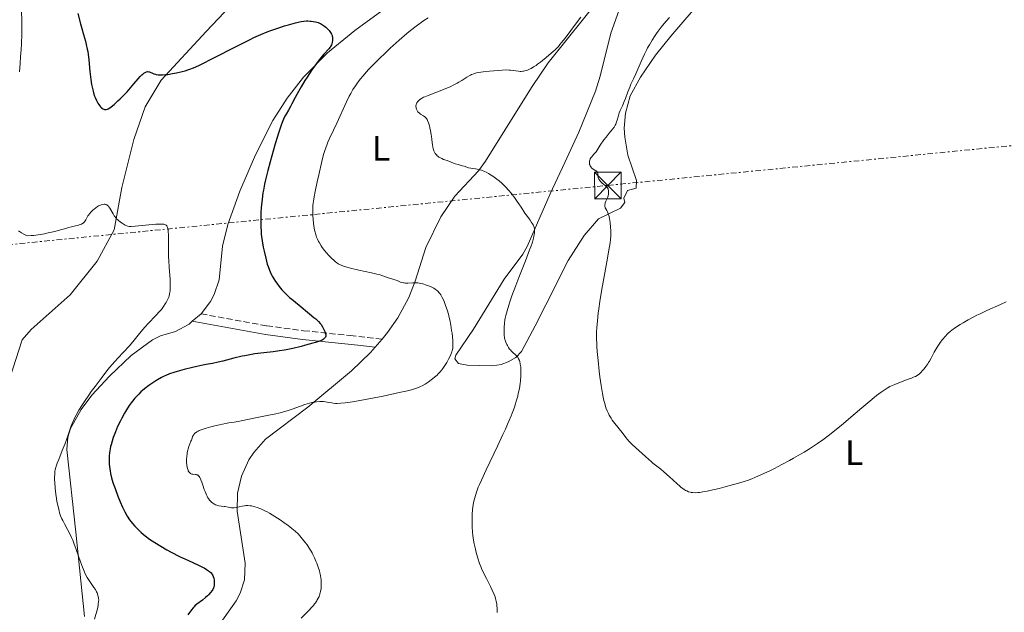
# Model space of a CAD drawing. Units: metres. Extents: x 622302 to 625788, y 4660096 to 4662469.
# Drawn here: x 622950 to 623228, y 4661198 to 4661365 of the extents above; entities that cross this region are included whole.
import ezdxf
from ezdxf.enums import TextEntityAlignment as Align

# ---------------------------------------------------------------- set-up
doc = ezdxf.new("R2010")
doc.units = ezdxf.units.M
doc.header["$MEASUREMENT"] = 0
doc.linetypes.add('DGN Style 3', pattern=[2.435890702152634, 1.739921930109024, -0.6959687720436097])
doc.linetypes.add('DGN Style 7', pattern=[3.4798438602180486, 1.565929737098122, -0.6959687720436097, 0.5219765790327072, -0.6959687720436097])
for name, color, linetype, lineweight in [('Camino', 7, 'DGN Style 3', 0), ('Curva de nivel directora', 30, 'Continuous', 30), ('Curva de nivel intermedia', 30, 'Continuous', 0), ('Etiqueta de uso rústico', 92, 'Continuous', 0), ('Línea de cambio de uso (parcela vista)', 92, 'Continuous', 0), ('Línea eléctrica', 6, 'DGN Style 7', 0), ('Margen derecho', 7, 'Continuous', 0), ('Torre eléctrica', 7, 'Continuous', 0)]:
    doc.layers.add(name, color=color, linetype=linetype, lineweight=lineweight)
doc.styles.add('Style-Arial', font='arial.ttf')

# ---------------------------------------------------------------- blocks, each defined once
blk = doc.blocks.new('5TME')
at = {"layer": 'Torre eléctrica', "color": 7, "linetype": 'Continuous', "lineweight": 0}
for p, q in [((-0.375, 0.375), (0.375, -0.375)), ((0.3723, 0.3776), (-0.3716, -0.3784))]:
    blk.add_line(p, q, dxfattribs=at)
at = {"layer": 'Torre eléctrica', "color": 7, "linetype": 'Continuous', "lineweight": 0, "flags": 128}
blk.add_lwpolyline([(-0.375, -0.375), (0.375, -0.375), (0.375, 0.375), (-0.375, 0.375), (-0.3716, -0.3784)], dxfattribs=at)

msp = doc.modelspace()

# ---------------------------------------------------------------- linework, layer by layer
at = {"layer": 'Camino', "color": 7, "linetype": 'DGN Style 3', "lineweight": 0}
msp.add_polyline3d([(623001.5300000014, 4661282.370000001, 320.9199999999984), (623020.07, 4661278.980000001, 322.9400000000023), (623030.4300000002, 4661277.620000001, 324.300000000003), (623043.5399999993, 4661276.230000001, 326.2799999999989), (623052.5399999982, 4661275.27, 327.5399999999937)], dxfattribs=at)
at = {"layer": 'Curva de nivel directora', "color": 30, "linetype": 'Continuous', "lineweight": 30, "elevation": 325, "flags": 128}
for points in [[(622966.8399999992, 4661367.02), (622967.579999999, 4661364.08), (622967.9199999988, 4661362.770000001), (622968.3999999993, 4661361.070000002), (622968.9400000002, 4661359.17), (622969.1700000004, 4661358.289999999), (622969.4599999988, 4661356.970000003), (622969.5899999985, 4661356.270000001), (622969.7000000002, 4661355.53), (622969.8900000001, 4661353.95), (622970.2099999997, 4661350.670000002), (622970.3799999997, 4661349.109999999), (622970.4800000002, 4661348.380000004), (622970.6900000004, 4661347.03), (622970.9400000006, 4661345.820000002), (622971.1299999985, 4661345.080000001), (622971.2600000004, 4661344.620000001), (622971.5499999986, 4661343.750000001), (622971.7199999986, 4661343.300000002), (622972.0800000007, 4661342.480000001), (622972.4599999984, 4661341.770000001), (622972.72, 4661341.359999999), (622972.8899999998, 4661341.109999999), (622973.2199999985, 4661340.7), (622973.4100000006, 4661340.500000001), (622973.7599999993, 4661340.210000001), (622973.88, 4661340.140000002), (622974.1100000002, 4661340.029999999), (622974.3400000005, 4661339.970000002), (622974.4999999991, 4661339.949999999), (622974.8199999988, 4661339.970000002), (622975.1899999997, 4661340.080000001), (622975.3899999987, 4661340.180000001), (622975.8499999992, 4661340.45), (622976.2000000001, 4661340.7), (622977.0400000005, 4661341.400000002), (622978.1200000001, 4661342.37), (622978.7199999992, 4661342.949999999), (622979.6899999992, 4661343.91), (622980.6799999994, 4661344.960000001), (622981.1800000002, 4661345.510000001), (622982.6299999985, 4661347.210000001), (622983.8199999998, 4661348.61), (622984.3600000007, 4661349.210000002), (622984.8599999992, 4661349.720000002), (622985.0999999985, 4661349.930000001), (622985.4200000003, 4661350.190000001), (622985.6199999992, 4661350.32), (622985.9999999991, 4661350.510000001), (622986.169999999, 4661350.570000002), (622986.4900000008, 4661350.62), (622986.7900000004, 4661350.600000001), (622986.9800000003, 4661350.560000001), (622987.3499999992, 4661350.42), (622987.6299999986, 4661350.28), (622988.030000001, 4661350.09), (622988.2599999988, 4661350.000000001), (622988.659999999, 4661349.869999999), (622988.8899999993, 4661349.810000001), (622989.419999999, 4661349.730000001), (622989.7299999996, 4661349.710000004), (622990.2500000005, 4661349.690000001), (622990.6399999993, 4661349.699999999), (622991.5099999988, 4661349.770000001), (622992.1500000004, 4661349.84), (622993.5199999983, 4661350.050000003), (622994.609999999, 4661350.270000001), (622996.2499999997, 4661350.66), (622997.0599999988, 4661350.890000001), (622997.839999999, 4661351.140000001), (622998.3599999996, 4661351.320000002), (622999.379999999, 4661351.710000001), (623000.9599999991, 4661352.380000002), (623002.079999999, 4661352.910000001), (623004.6200000005, 4661354.189999999), (623011.7799999998, 4661357.910000001), (623014.2099999995, 4661359.130000002), (623015.3600000005, 4661359.690000001), (623016.4400000002, 4661360.2), (623018.4099999992, 4661361.080000001), (623020.1700000007, 4661361.800000001), (623021.239999999, 4661362.210000002), (623023.159999999, 4661362.9), (623025.0700000002, 4661363.52)], [(623025.0700000002, 4661363.52), (623026.1999999988, 4661363.850000001), (623028.1700000003, 4661364.380000002), (623029.27, 4661364.630000004), (623029.7799999996, 4661364.730000001), (623030.5199999994, 4661364.830000001), (623031.2399999992, 4661364.890000002), (623031.599999999, 4661364.9), (623032.2599999984, 4661364.869999999), (623032.5999999982, 4661364.84), (623033.0899999999, 4661364.78), (623033.8299999997, 4661364.630000004), (623034.5299999993, 4661364.42), (623034.8699999992, 4661364.29), (623035.190000001, 4661364.140000001), (623035.79, 4661363.810000002), (623036.3299999987, 4661363.430000001), (623036.6599999995, 4661363.160000003), (623037.2800000008, 4661362.58), (623037.6399999985, 4661362.180000001), (623037.8099999984, 4661361.970000001), (623038.0399999986, 4661361.65), (623038.3200000003, 4661361.140000001), (623038.4599999988, 4661360.79), (623038.5199999993, 4661360.609999999), (623038.5799999996, 4661360.32), (623038.6100000008, 4661360.03), (623038.6100000008, 4661359.830000001), (623038.5999999996, 4661359.42), (623038.4900000001, 4661358.810000001), (623038.3799999984, 4661358.420000001), (623038.289999999, 4661358.170000001), (623038.0599999987, 4661357.710000002), (623037.9200000003, 4661357.480000002), (623037.5899999995, 4661357.050000001), (623036.1799999991, 4661355.560000002), (623035.3099999995, 4661354.550000002), (623034.829999999, 4661353.95), (623034.0399999998, 4661352.92), (623032.769999998, 4661351.140000001), (623031.4299999992, 4661349.100000001), (623030.8300000001, 4661348.160000001), (623029.7100000003, 4661346.310000001), (623028.9699999982, 4661345.01), (623028.0699999997, 4661343.330000001), (623027.1599999999, 4661341.51), (623026.7699999989, 4661340.750000002), (623026.1999999988, 4661339.760000002), (623025.4999999994, 4661338.59), (623025.1799999997, 4661338.04), (623024.7599999994, 4661337.24), (623024.5400000003, 4661336.740000002), (623024.1699999993, 4661335.77), (623023.72, 4661334.420000002), (623023.4499999996, 4661333.560000001), (623022.4699999985, 4661330.289999999), (623021.0199999999, 4661325.180000002), (623020.3699999995, 4661322.780000002), (623019.69, 4661320.09), (623019.4199999997, 4661318.910000003), (623019.0899999987, 4661317.24), (623018.9500000002, 4661316.42), (623018.72, 4661314.710000002), (623018.55, 4661313.070000002), (623018.4800000008, 4661312.210000001), (623018.4099999992, 4661310.890000002), (623018.3499999989, 4661308.850000001), (623018.3600000001, 4661307.480000001), (623018.3899999993, 4661306.810000001), (623018.4400000006, 4661305.800000003), (623018.5199999987, 4661304.820000002), (623018.5900000003, 4661304.180000001), (623018.749999999, 4661302.930000001), (623019.0499999986, 4661301.16), (623019.2799999987, 4661300.050000002), (623019.7500000005, 4661298.070000002), (623020.2099999986, 4661296.400000001), (623020.4500000001, 4661295.67), (623020.8099999998, 4661294.680000001), (623020.9899999986, 4661294.230000001), (623021.3899999987, 4661293.37), (623021.5999999989, 4661292.970000003), (623022.0500000003, 4661292.190000001), (623022.5299999987, 4661291.45), (623022.8599999995, 4661290.980000001), (623023.5599999991, 4661290.060000002), (623024.3199999991, 4661289.15), (623024.7500000005, 4661288.67), (623025.5199999993, 4661287.890000002), (623026.5000000006, 4661287), (623027.0799999996, 4661286.49), (623029.1600000005, 4661284.77), (623032.1199999999, 4661282.380000002), (623033.3499999992, 4661281.36), (623033.85, 4661280.930000001), (623034.5999999987, 4661280.220000001), (623035.1199999994, 4661279.65), (623035.3699999999, 4661279.330000001), (623035.7499999999, 4661278.740000002), (623036.2199999992, 4661277.810000001), (623036.4200000004, 4661277.359999999)], [(623036.4200000004, 4661277.359999999), (623036.6199999994, 4661276.74), (623036.6799999997, 4661276.440000001), (623036.6900000008, 4661276.300000003), (623036.6699999984, 4661276.100000001), (623036.579999999, 4661275.830000001), (623036.4999999986, 4661275.690000001), (623036.2699999984, 4661275.42), (623036.0699999994, 4661275.240000002), (623035.9299999987, 4661275.150000001), (623035.6400000004, 4661274.99), (623034.9299999995, 4661274.690000001), (623033.7999999984, 4661274.310000001), (623033.0299999996, 4661274.080000001), (623031, 4661273.52), (623029.7100000003, 4661273.190000001), (623027.3900000001, 4661272.61), (623025.9500000008, 4661272.310000001), (623025.0999999992, 4661272.150000001), (623023.6199999994, 4661271.900000001), (623021.8699999994, 4661271.66), (623019.2400000007, 4661271.420000001), (623017.5599999998, 4661271.220000002), (623016.6900000004, 4661271.09), (623015.3099999991, 4661270.859999999), (623013.8600000007, 4661270.570000002), (623013.1099999996, 4661270.400000001), (623010.7400000005, 4661269.830000003), (623007.6799999982, 4661269.04), (623006.3599999994, 4661268.720000001), (623004.7700000001, 4661268.390000002), (623002.9699999986, 4661268.07), (623002.0199999987, 4661267.9), (623000.3600000001, 4661267.550000002), (622999.1599999999, 4661267.270000001), (622996.7999999997, 4661266.670000001), (622994.77, 4661266.11), (622993.8800000004, 4661265.84), (622992.6599999999, 4661265.420000002), (622991.6499999998, 4661265.02), (622991.1699999992, 4661264.800000003), (622990.4400000004, 4661264.449999999), (622989.2999999982, 4661263.810000002), (622988.7599999995, 4661263.480000001), (622987.6399999998, 4661262.740000002), (622986.8099999982, 4661262.150000001), (622985.6300000004, 4661261.240000002), (622984.6, 4661260.350000001), (622983.9800000007, 4661259.76), (622983.5999999986, 4661259.359999999), (622982.8699999999, 4661258.57), (622982.1799999992, 4661257.730000001), (622981.8300000007, 4661257.29), (622981.3200000009, 4661256.57), (622980.5099999995, 4661255.33), (622979.9500000007, 4661254.370000001), (622979.1799999997, 4661252.960000001), (622978.8099999985, 4661252.240000002), (622978.0399999997, 4661250.609999999), (622977.3899999993, 4661249.090000002), (622977.0299999993, 4661248.140000002), (622976.8199999993, 4661247.550000002), (622976.4599999995, 4661246.440000001), (622976.1899999989, 4661245.439999999), (622976.0700000004, 4661244.970000002), (622975.9299999997, 4661244.279999999), (622975.7699999987, 4661243.230000001), (622975.6799999992, 4661242.220000001), (622975.6500000004, 4661241.680000001), (622975.6500000004, 4661240.83), (622975.6900000004, 4661239.930000001), (622975.7300000007, 4661239.450000001), (622975.8400000002, 4661238.57), (622975.9199999986, 4661238.100000001), (622976.0599999992, 4661237.360000002), (622976.35, 4661236.17), (622976.7199999987, 4661234.850000001), (622976.949999999, 4661234.130000001), (622977.2999999998, 4661233.119999999), (622978.0899999988, 4661230.990000002), (622978.7500000005, 4661229.380000002), (622979.4299999999, 4661227.87), (622979.7599999985, 4661227.170000001), (622980.0899999993, 4661226.529999999), (622980.7499999988, 4661225.369999999), (622981.4100000003, 4661224.350000001), (622981.8700000007, 4661223.730000001), (622982.1799999992, 4661223.330000001), (622982.860000001, 4661222.54), (622983.6099999996, 4661221.76), (622984.0099999999, 4661221.359999999), (622984.6699999992, 4661220.760000001), (622985.7699999989, 4661219.84), (622987.0399999986, 4661218.890000002), (622987.7499999994, 4661218.410000001), (622988.5099999993, 4661217.91), (622990.1599999988, 4661216.9), (622991.9200000003, 4661215.900000001), (622993.1200000005, 4661215.250000001), (622995.5099999999, 4661214.02), (622998.0099999988, 4661212.820000002)], [(622998.0099999988, 4661212.820000002), (623000.8200000006, 4661211.520000001), (623001.9200000003, 4661210.99), (623002.3699999996, 4661210.76), (623003.1099999994, 4661210.34), (623003.6599999992, 4661209.970000002), (623003.9499999998, 4661209.760000001), (623004.3700000001, 4661209.350000001), (623004.599999998, 4661209.060000001), (623004.6999999987, 4661208.910000003), (623004.8700000008, 4661208.600000001), (623004.949999999, 4661208.380000002), (623005.0999999987, 4661207.890000001), (623005.1999999993, 4661207.300000003), (623005.2300000007, 4661206.980000001), (623005.2599999997, 4661206.490000002), (623005.2399999995, 4661206.010000001), (623005.2100000004, 4661205.78), (623005.0999999987, 4661205.34), (623005.0299999994, 4661205.130000002), (623004.8300000007, 4661204.720000001), (623004.6600000006, 4661204.439999999), (623004.2200000003, 4661203.86), (623003.6399999993, 4661203.220000001), (623003.3099999984, 4661202.890000001), (623002.7800000008, 4661202.4), (623001.9499999994, 4661201.710000002), (623000.32, 4661200.51), (622999.8099999981, 4661200.060000001), (622999.5599999999, 4661199.810000001), (622999.3299999997, 4661199.54), (622998.8499999992, 4661198.930000001), (622997.8300000001, 4661197.51)]]:
    msp.add_lwpolyline(points, dxfattribs=at)
at = {"layer": 'Curva de nivel intermedia', "color": 30, "linetype": 'Continuous', "lineweight": 0, "flags": 128}
for points, elevation in [([(622950.2499999997, 4661375.12), (622950.4800000021, 4661372.580000001), (622950.8100000008, 4661369.319999999), (622950.9300000013, 4661367.779999999), (622950.9699999995, 4661367.04), (622951.0300000019, 4661365.59), (622951.0499999998, 4661364.179999999), (622951.0000000007, 4661361.319999999), (622950.9, 4661358.34), (622950.8200000018, 4661356.859999998), (622950.6900000023, 4661354.76), (622950.5400000003, 4661352.88), (622950.3500000002, 4661350.52)], 319.9999999999999), ([(623065.5800000007, 4661365.810000001), (623064.320000002, 4661364.99), (623063.5900000012, 4661364.489999999), (623062.1200000005, 4661363.41), (623060.5900000016, 4661362.209999999), (623059.55, 4661361.36), (623057.3799999997, 4661359.489999999), (623054.8400000005, 4661357.189999999), (623053.7100000017, 4661356.140000001), (623051.5400000013, 4661354.050000001), (623050.0700000006, 4661352.569999999), (623048.7699999998, 4661351.21), (623048.1799999997, 4661350.570000002), (623047.1300000013, 4661349.369999998), (623046.5000000009, 4661348.609999998), (623046.1100000021, 4661348.109999999), (623045.3900000001, 4661347.150000001), (623045.0200000014, 4661346.619999999), (623044.3300000007, 4661345.550000001), (623043.7000000003, 4661344.470000001), (623043.3000000003, 4661343.729999999), (623042.5200000001, 4661342.150000001), (623039.8200000002, 4661336.08), (623038.8900000001, 4661334.16), (623037.7400000013, 4661331.8), (623037.2499999995, 4661330.720000001), (623037.0400000017, 4661330.199999999), (623036.6600000019, 4661329.17), (623036.3100000008, 4661328.069999999), (623036.0899999995, 4661327.249999999), (623035.6, 4661325.3), (623034.7000000015, 4661321.529999999), (623034.25, 4661319.529999998), (623033.6700000011, 4661316.8), (623033.4000000006, 4661315.349999999), (623033.2900000011, 4661314.720000001), (623033.1400000014, 4661313.59), (623033.0800000011, 4661312.899999999), (623033.0600000009, 4661312.439999999), (623033.0400000007, 4661311.490000002), (623033.070000002, 4661309.910000001), (623033.1200000012, 4661309.07), (623033.2300000007, 4661307.800000001), (623033.4100000019, 4661306.560000001), (623033.5200000014, 4661305.970000001), (623033.650000001, 4661305.409999999), (623033.7500000015, 4661305.039999999), (623033.9700000006, 4661304.350000001), (623034.0900000012, 4661304.01), (623034.3600000017, 4661303.369999998), (623034.6600000013, 4661302.74), (623034.8800000004, 4661302.34), (623035.3800000009, 4661301.539999997), (623035.6800000005, 4661301.100000001), (623036.3399999999, 4661300.239999999), (623037.0199999993, 4661299.430000001), (623037.4700000009, 4661298.929999999), (623038.28, 4661298.08), (623039.0199999998, 4661297.389999999), (623039.4300000012, 4661297.039999999), (623039.6900000004, 4661296.849999999), (623040.2100000011, 4661296.5)], 330.0000000000001), ([(623108.5300000017, 4661365.970000002), (623107.2900000013, 4661364.349999999), (623104.1500000008, 4661360.090000001), (623103.1400000005, 4661358.789999999), (623102.6700000011, 4661358.220000001), (623102.2300000008, 4661357.720000002), (623101.4300000007, 4661356.890000001), (623100.7199999997, 4661356.25), (623099.5300000008, 4661355.279999998), (623098.7700000008, 4661354.640000001), (623097.7800000005, 4661353.779999998), (623097.2199999995, 4661353.329999999), (623096.3800000013, 4661352.699999998), (623095.9299999998, 4661352.390000001), (623095.2400000015, 4661351.939999999), (623094.5599999996, 4661351.539999999), (623094.24, 4661351.369999999), (623093.9200000004, 4661351.220000002), (623093.3300000003, 4661350.98), (623092.7699999993, 4661350.819999999), (623092.4100000015, 4661350.74), (623092.1800000013, 4661350.709999999), (623091.7300000021, 4661350.680000001), (623091.4700000007, 4661350.689999999), (623090.97, 4661350.73), (623089.4700000001, 4661350.96), (623088.7600000015, 4661351.039999999), (623088.3600000015, 4661351.069999999), (623087.6900000009, 4661351.08), (623086.380000001, 4661351.039999999), (623085.2700000004, 4661350.970000001), (623082.7800000003, 4661350.75), (623081.01, 4661350.550000001), (623079.7300000014, 4661350.350000001), (623079.1799999994, 4661350.24), (623078.4400000017, 4661350.039999999), (623077.7700000012, 4661349.789999999), (623077.4400000004, 4661349.63), (623077.1100000017, 4661349.46), (623076.4500000002, 4661349.069999998), (623074.9900000006, 4661348.13), (623074.1600000013, 4661347.63), (623073.7099999998, 4661347.369999998), (623072.7400000021, 4661346.859999998), (623071.6900000015, 4661346.349999999), (623070.9600000005, 4661346.02), (623069.4299999995, 4661345.390000001), (623067.6700000004, 4661344.720000002), (623065.5100000012, 4661343.92), (623064.6300000006, 4661343.559999999), (623064.2599999995, 4661343.389999999), (623063.6600000005, 4661343.069999999)], 334.9999999999999), ([(623133.5400000013, 4661365.88), (623132.5900000012, 4661364.82), (623132.0599999992, 4661364.189999999), (623131.2099999998, 4661363.13), (623130.3400000005, 4661361.98), (623129.9100000013, 4661361.38), (623129.490000001, 4661360.759999999), (623128.6600000019, 4661359.489999999), (623127.8799999994, 4661358.180000001), (623127.380000001, 4661357.29), (623127.0599999991, 4661356.699999999), (623126.4600000002, 4661355.499999999), (623125.5400000014, 4661353.51), (623124.0300000005, 4661349.980000001), (623123.4000000001, 4661348.630000001), (623122.6600000004, 4661347.039999999), (623122.3200000006, 4661346.220000001), (623121.7999999998, 4661344.88), (623121.1300000015, 4661343.019999998), (623120.7800000005, 4661342.16), (623120.270000001, 4661341.02), (623119.6400000006, 4661339.659999998), (623119.3800000013, 4661338.970000001), (623119.0500000005, 4661337.869999998), (623118.7900000013, 4661336.9), (623118.6500000004, 4661336.429999999), (623118.4, 4661335.779999998), (623118.2600000014, 4661335.49), (623117.9199999995, 4661334.949999999), (623117.5100000005, 4661334.429999999), (623116.5300000014, 4661333.279999999), (623115.6700000009, 4661332.189999999), (623115.0800000008, 4661331.399999999), (623114.0200000014, 4661329.890000001), (623113.4300000012, 4661328.979999999), (623112.8300000001, 4661328.060000001), (623112.5599999996, 4661327.689999999), (623112.1399999993, 4661327.220000001), (623111.6100000018, 4661326.649999999), (623111.3800000015, 4661326.359999999), (623111.2200000007, 4661326.08), (623111.1500000014, 4661325.939999999), (623111.0700000009, 4661325.710000001), (623110.9800000016, 4661325.359999998), (623110.9600000014, 4661325), (623110.9700000003, 4661324.819999999), (623111.0199999996, 4661324.490000002), (623111.0700000009, 4661324.33), (623111.1700000014, 4661324.100000001), (623111.3600000015, 4661323.76), (623111.6200000008, 4661323.46), (623111.7800000017, 4661323.319999999), (623111.9500000017, 4661323.189999999), (623112.3099999992, 4661322.970000001), (623112.7899999998, 4661322.699999998), (623112.990000001, 4661322.56), (623113.1500000019, 4661322.42), (623113.2200000011, 4661322.340000001), (623113.2800000014, 4661322.220000001), (623113.3399999996, 4661321.939999999), (623113.3500000008, 4661321.300000001), (623113.3999999999, 4661320.930000001), (623113.4600000003, 4661320.74), (623113.6400000014, 4661320.329999999), (623113.9000000006, 4661319.929999999), (623114.0999999996, 4661319.67), (623114.2500000015, 4661319.509999999), (623114.5600000002, 4661319.199999998), (623114.9199999999, 4661318.9), (623115.4200000007, 4661318.51), (623115.6799999998, 4661318.279999999), (623116.070000001, 4661317.859999999), (623116.2699999999, 4661317.600000001), (623116.3300000003, 4661316.949999999)], 340.0000000000001), ([(623063.6600000005, 4661343.069999999), (623063.2000000001, 4661342.759999999), (623062.9600000009, 4661342.56), (623062.600000001, 4661342.17), (623062.3300000007, 4661341.789999999), (623062.2400000012, 4661341.599999999), (623062.1300000016, 4661341.3), (623062.0900000014, 4661340.98), (623062.0800000002, 4661340.81), (623062.1200000005, 4661340.49), (623062.1500000019, 4661340.32), (623062.2300000022, 4661340.07), (623062.400000002, 4661339.689999999), (623062.6500000001, 4661339.319999999), (623062.8100000012, 4661339.140000001), (623062.980000001, 4661338.98), (623063.380000001, 4661338.669999998), (623064.2300000006, 4661338.119999998), (623064.6100000005, 4661337.859999999), (623064.9099999999, 4661337.600000001), (623065.0400000019, 4661337.449999998), (623065.2600000009, 4661337.130000001), (623065.3900000005, 4661336.869999999), (623065.640000001, 4661336.220000001), (623065.9000000001, 4661335.329999999), (623066.030000002, 4661334.810000001), (623066.2199999997, 4661333.92), (623066.3800000007, 4661332.92), (623066.4600000011, 4661332.380000001), (623066.5400000017, 4661331.619999999), (623066.6500000012, 4661330.590000001), (623066.7300000016, 4661330.069999999), (623066.8600000013, 4661329.320000002), (623066.9500000007, 4661328.95), (623067.1600000008, 4661328.269999999), (623067.3000000016, 4661327.96), (623067.5400000007, 4661327.529999998), (623067.8400000003, 4661327.15), (623068.0599999994, 4661326.930000001), (623068.2200000002, 4661326.789999999), (623068.550000001, 4661326.55), (623068.8100000003, 4661326.390000001), (623069.3500000013, 4661326.109999999), (623069.9000000011, 4661325.890000001), (623070.9000000004, 4661325.539999999), (623073.1199999999, 4661324.679999999), (623073.9500000012, 4661324.430000001), (623075.1300000015, 4661324.100000001), (623075.6600000013, 4661323.95), (623076.9000000017, 4661323.55), (623077.530000002, 4661323.42), (623078.0400000017, 4661323.359999999), (623078.8600000021, 4661323.25), (623079.3300000014, 4661323.17), (623080.1300000015, 4661322.970000001), (623080.5700000018, 4661322.819999998), (623081.41, 4661322.470000001), (623081.8700000005, 4661322.26), (623082.5800000012, 4661321.88), (623083.3300000001, 4661321.429999999), (623083.7200000013, 4661321.17), (623084.5199999993, 4661320.609999998), (623084.9300000004, 4661320.310000001), (623085.5600000008, 4661319.810000001), (623086.3200000008, 4661319.16), (623086.7099999997, 4661318.8), (623087.310000001, 4661318.199999998), (623088.2699999998, 4661317.15), (623088.9500000017, 4661316.33), (623089.3099999991, 4661315.869999999), (623089.8700000002, 4661315.13), (623090.6500000004, 4661314.019999999), (623091.0599999994, 4661313.409999998), (623091.7000000009, 4661312.430000001), (623092.7300000013, 4661310.76), (623093.5600000005, 4661309.75), (623094.0099999999, 4661309.159999999), (623094.2700000014, 4661308.8), (623094.7000000004, 4661308.140000001), (623094.9500000008, 4661307.710000001), (623095.0800000004, 4661307.449999999), (623095.2900000005, 4661306.970000002), (623095.3600000021, 4661306.75), (623095.4600000004, 4661306.34), (623095.5000000007, 4661305.979999999), (623095.5099999995, 4661305.749999999), (623095.4800000006, 4661305.3), (623095.4, 4661304.630000001), (623095.3399999997, 4661304.26), (623095.2000000011, 4661303.659999999), (623094.9000000015, 4661302.590000001), (623094.4299999999, 4661301.210000001), (623094.1300000005, 4661300.38), (623092.9500000003, 4661297.310000001), (623091.0999999996, 4661292.59), (623090.2200000011, 4661290.33), (623089.1500000005, 4661287.4), (623088.5800000007, 4661285.769999999), (623088.2600000009, 4661284.82), (623087.7600000004, 4661283.23), (623087.3900000014, 4661281.859999999)], 334.9999999999999), ([(623116.3300000003, 4661316.949999999), (623116.3400000016, 4661316.569999999), (623116.3100000002, 4661315.949999998), (623116.2699999999, 4661315.689999999), (623116.1500000014, 4661315.26), (623116.0000000017, 4661314.910000001), (623115.7900000017, 4661314.52), (623115.690000001, 4661314.34), (623115.5900000005, 4661314.109999998), (623115.4299999995, 4661313.65), (623115.3899999993, 4661313.449999999), (623115.3400000001, 4661313.039999997), (623115.3300000011, 4661312.749999999), (623115.3899999993, 4661312.369999999), (623115.4500000018, 4661312.210000001), (623115.6200000017, 4661311.909999999), (623115.9000000011, 4661311.449999998), (623116.0599999998, 4661311.140000001), (623116.3000000013, 4661310.529999999), (623116.4100000008, 4661310.140000001), (623116.6200000008, 4661309.2), (623116.7900000007, 4661308.140000001), (623116.9600000007, 4661306.649999999), (623117.0000000009, 4661305.92), (623117.0299999999, 4661304.899999999), (623117.0099999999, 4661304.390000001), (623116.9200000004, 4661303.279999998), (623116.8100000009, 4661302.420000001), (623116.4600000001, 4661300.279999999), (623115.860000001, 4661297), (623114.900000002, 4661291.849999998), (623114.4600000017, 4661289.289999999), (623113.9100000019, 4661285.8), (623113.6300000001, 4661283.759999999), (623113.4800000006, 4661282.519999999), (623113.2400000013, 4661280.359999999), (623113.0700000013, 4661278.41), (623113.010000001, 4661277.319999999), (623112.990000001, 4661276.640000001), (623112.9800000021, 4661275.319999999), (623113.02, 4661273.92), (623113.0600000002, 4661273.140000001), (623113.1600000008, 4661271.779999998), (623113.3999999999, 4661269.190000001), (623113.7300000008, 4661266.230000001), (623113.9299999997, 4661264.609999998), (623114.2699999994, 4661262.17), (623114.6400000005, 4661259.880000001), (623114.8399999995, 4661258.850000001), (623115.0499999997, 4661257.92), (623115.1900000004, 4661257.349999998), (623115.480000001, 4661256.329999999), (623115.6300000007, 4661255.869999998), (623115.9600000015, 4661255.029999998), (623116.3100000002, 4661254.279999999), (623116.5600000005, 4661253.81), (623117.0999999992, 4661252.92), (623117.4299999999, 4661252.429999999), (623118.140000001, 4661251.470000001), (623120.1600000013, 4661248.939999999), (623120.670000001, 4661248.269999999), (623121.2900000003, 4661247.449999998), (623121.6200000009, 4661247.039999999), (623122.22, 4661246.36), (623122.5799999998, 4661245.989999999), (623123, 4661245.58), (623123.9400000012, 4661244.699999999), (623126.7599999997, 4661242.180000001), (623127.6400000004, 4661241.369999999), (623128.4299999994, 4661240.630000001), (623128.8300000017, 4661240.289999999), (623129.6200000007, 4661239.679999999), (623131.0800000003, 4661238.56), (623131.9699999999, 4661237.810000001), (623133.5000000009, 4661236.449999999), (623135.5700000008, 4661234.569999999), (623136.4700000016, 4661233.789999999), (623136.8600000005, 4661233.470000001), (623137.5399999999, 4661232.970000002), (623138.0899999997, 4661232.619999998), (623138.4000000005, 4661232.449999998), (623138.9400000013, 4661232.23), (623139.4300000009, 4661232.079999999), (623139.6800000012, 4661232.029999998), (623140.0700000002, 4661231.980000001), (623140.7400000007, 4661231.95), (623141.5099999995, 4661231.980000001), (623142.0000000015, 4661232.029999998), (623142.9300000012, 4661232.17), (623144.1400000004, 4661232.399999999), (623144.8700000013, 4661232.550000001), (623147.5500000013, 4661233.189999998), (623148.8800000013, 4661233.519999999), (623151.5299999999, 4661234.23), (623153.3400000005, 4661234.739999999), (623154.8500000014, 4661235.199999999), (623155.5199999998, 4661235.430000001), (623156.7800000004, 4661235.890000001), (623157.6200000008, 4661236.230000001), (623159.4900000016, 4661237.06), (623161.8000000005, 4661238.159999999)], 340.0000000000001), ([(622950.12, 4661305.749999999), (622950.6299999997, 4661305.38), (622950.9200000003, 4661305.189999999), (622951.5900000008, 4661304.81), (622951.9800000018, 4661304.619999997), (622952.6300000001, 4661304.329999999), (622953.6400000004, 4661304.41), (622954.310000001, 4661304.48), (622955.6000000007, 4661304.649999999), (622957.3999999999, 4661304.939999999), (622958.4999999997, 4661305.159999998), (622960.3700000006, 4661305.579999999), (622961.9000000017, 4661305.999999999), (622963.4300000005, 4661306.449999998), (622964.1700000004, 4661306.649999999), (622965.0100000007, 4661306.84), (622966.1799999997, 4661307.119999999), (622966.7499999999, 4661307.269999999), (622967.5099999997, 4661307.529999998), (622967.8400000005, 4661307.680000001), (622968.1199999999, 4661307.84), (622968.2899999998, 4661307.960000002), (622968.5700000015, 4661308.21), (622968.690000002, 4661308.33), (622968.8900000011, 4661308.599999999), (622969.0600000009, 4661308.88), (622969.3600000005, 4661309.42), (622969.6599999999, 4661309.939999999), (622969.8299999998, 4661310.190000001), (622970.1200000005, 4661310.560000001), (622970.6100000021, 4661311.12), (622971.1300000007, 4661311.640000001), (622971.4200000013, 4661311.9), (622971.8900000006, 4661312.269999999), (622972.4000000004, 4661312.62), (622972.6799999997, 4661312.779999998), (622973.1800000004, 4661313.02), (622973.4400000018, 4661313.119999998), (622973.8399999997, 4661313.220000001), (622974.2199999997, 4661313.259999999), (622974.4100000019, 4661313.25), (622974.66, 4661313.199999998), (622974.7800000008, 4661313.17), (622974.9500000007, 4661313.09), (622975.2000000009, 4661312.930000001), (622975.4400000002, 4661312.699999998), (622975.5800000009, 4661312.52), (622975.8700000015, 4661312.099999999), (622976.7300000021, 4661310.560000001), (622977.0700000018, 4661310.029999999), (622977.2500000006, 4661309.77), (622977.5400000013, 4661309.41), (622977.7500000013, 4661309.180000001), (622978.1800000004, 4661308.750000001), (622978.870000001, 4661308.189999999), (622979.3200000004, 4661307.869999997), (622979.610000001, 4661307.689999999), (622980.1400000007, 4661307.390000001), (622980.6600000015, 4661307.159999999), (622980.9100000019, 4661307.09), (622981.2600000005, 4661307.019999999), (622981.4500000007, 4661307), (622981.8799999997, 4661306.989999999), (622983.0199999996, 4661307.060000001), (622988.8400000001, 4661307.600000001), (622990.1600000011, 4661307.66), (622990.7500000012, 4661307.640000001), (622991.0500000007, 4661307.600000001), (622991.2200000006, 4661307.57), (622991.4999999999, 4661307.460000001), (622991.7500000002, 4661307.310000001), (622991.8500000008, 4661307.210000001), (622991.9900000016, 4661307), (622992.1100000001, 4661306.71), (622992.1600000015, 4661306.539999999), (622992.2400000021, 4661306.100000001), (622992.28, 4661305.829999999), (622992.3100000012, 4661305.369999999), (622992.3300000014, 4661304.83), (622992.3499999993, 4661303.520000001), (622992.3499999993, 4661300.239999999), (622992.3899999994, 4661298.390000001), (622992.4400000009, 4661297.439999999)], 319.9999999999999), ([(622992.4400000009, 4661297.439999999), (622992.5599999994, 4661295.55), (622992.8099999997, 4661292.020000001), (622992.8700000001, 4661290.539999999), (622992.8700000001, 4661289.91), (622992.8600000012, 4661289.519999999), (622992.8200000009, 4661288.830000001), (622992.7800000006, 4661288.509999999), (622992.6800000002, 4661287.939999999), (622992.5500000004, 4661287.429999999), (622992.4499999998, 4661287.109999999), (622992.2000000017, 4661286.509999998), (622991.9200000003, 4661285.909999999), (622991.7500000002, 4661285.599999999), (622991.4700000009, 4661285.140000001), (622990.9800000014, 4661284.409999999), (622990.36, 4661283.63), (622990.0000000001, 4661283.210000002), (622988.7300000006, 4661281.83), (622986.7500000001, 4661279.749999999), (622985.730000001, 4661278.619999998), (622984.24, 4661276.859999999), (622982.280000002, 4661274.460000001), (622981.2699999994, 4661273.289999999), (622979.6600000003, 4661271.57), (622978.0799999998, 4661269.880000001), (622977.2100000004, 4661268.910000001), (622975.7799999999, 4661267.239999998), (622974.9999999999, 4661266.269999999), (622973.3500000002, 4661264.159999998), (622971.6900000017, 4661261.930000001), (622970.620000001, 4661260.439999999), (622969.9500000007, 4661259.480000001), (622968.7200000011, 4661257.699999999), (622968.130000001, 4661256.789999999), (622967.1299999997, 4661255.210000001), (622966.3499999996, 4661253.84), (622965.9200000005, 4661253.01), (622965.6700000003, 4661252.48), (622965.2200000009, 4661251.439999999), (622964.9800000017, 4661250.849999998), (622964.5500000003, 4661249.659999999), (622963.7000000009, 4661247.180000001), (622963.2300000016, 4661245.859999999), (622962.4500000015, 4661243.83), (622961.4200000011, 4661241.289999999), (622961.020000001, 4661240.24), (622960.7200000016, 4661239.410000001), (622960.6100000021, 4661239.06), (622960.450000001, 4661238.430000001), (622960.3799999994, 4661238.039999999), (622960.3100000002, 4661237.24), (622960.27, 4661236.279999999), (622960.27, 4661235.73), (622960.3000000013, 4661234.810000001), (622960.4100000008, 4661233.26), (622960.6200000008, 4661231.51), (622960.8100000009, 4661230.31), (622960.9400000006, 4661229.529999999), (622961.230000001, 4661228.080000001), (622961.5199999994, 4661226.849999999), (622961.6800000004, 4661226.279999999), (622961.9700000009, 4661225.460000001), (622962.3399999997, 4661224.609999999), (622962.560000001, 4661224.16), (622963.0900000008, 4661223.159999999), (622963.9300000012, 4661221.63), (622964.3700000015, 4661220.77), (622965.0599999999, 4661219.33), (622965.4000000019, 4661218.55), (622965.7199999993, 4661217.73), (622966.3600000008, 4661215.99), (622967.5499999999, 4661212.52), (622968.0999999997, 4661210.98), (622968.3700000002, 4661210.310000001), (622968.9100000011, 4661209.119999999), (622969.4400000009, 4661208.109999999), (622969.8099999997, 4661207.510000001), (622970.5700000019, 4661206.369999998), (622971.3699999999, 4661205.239999999), (622971.7499999999, 4661204.649999999), (622972.0899999996, 4661204.039999999), (622972.2400000016, 4661203.730000001), (622972.4800000007, 4661203.09), (622972.5700000002, 4661202.749999999), (622972.6600000019, 4661202.239999999), (622972.6900000009, 4661201.699999999), (622972.6799999997, 4661201.33), (622972.5900000003, 4661200.55), (622972.520000001, 4661200.140000001), (622972.3300000011, 4661199.279999998), (622971.5599999998, 4661196.279999998)], 319.9999999999999), ([(623040.2100000011, 4661296.5), (623040.8200000015, 4661296.17), (623041.2100000003, 4661295.99), (623041.9700000003, 4661295.710000001), (623042.9900000017, 4661295.409999999), (623043.630000001, 4661295.239999999), (623046.0300000017, 4661294.699999998), (623049.5699999998, 4661293.929999999), (623051.100000001, 4661293.569999999), (623051.7300000014, 4661293.41), (623052.7500000006, 4661293.100000001), (623053.5100000005, 4661292.829999999), (623054.2800000017, 4661292.519999999), (623054.6200000015, 4661292.390000002), (623056.7800000006, 4661291.720000001), (623057.1900000018, 4661291.56), (623057.7400000017, 4661291.329999999), (623058.0400000013, 4661291.229999999), (623058.5399999997, 4661291.109999998), (623058.8200000013, 4661291.07), (623059.1200000008, 4661291.05), (623059.7900000014, 4661291.039999999), (623061.1900000006, 4661291.100000001), (623061.8400000011, 4661291.119999999), (623062.1300000016, 4661291.109999998), (623062.6600000013, 4661291.079999999), (623063.1399999997, 4661291.01), (623063.4400000015, 4661290.949999999), (623064.0600000005, 4661290.789999999), (623065.0900000011, 4661290.480000001), (623065.6200000007, 4661290.289999999), (623066.4000000008, 4661289.970000001), (623067.1200000006, 4661289.589999998), (623067.5499999997, 4661289.32), (623067.8100000012, 4661289.13), (623068.2800000006, 4661288.739999999), (623068.6800000007, 4661288.33), (623068.8600000017, 4661288.100000001), (623069.120000001, 4661287.710000001), (623069.51, 4661286.96), (623069.91, 4661286.079999999), (623070.1100000013, 4661285.569999999), (623070.4199999997, 4661284.760000001), (623070.8700000012, 4661283.459999999), (623071.2199999999, 4661282.279999999), (623071.3800000009, 4661281.67), (623071.6, 4661280.719999999), (623071.9000000015, 4661279.199999999), (623072.1500000019, 4661277.710000001), (623072.2600000014, 4661276.96), (623072.4, 4661275.84), (623072.4900000016, 4661274.81), (623072.5200000008, 4661274.329999999), (623072.5300000019, 4661273.569999998), (623072.5200000008, 4661273.220000001), (623072.4699999993, 4661272.730000001), (623072.3900000011, 4661272.25), (623072.3300000008, 4661272.009999999), (623072.2200000013, 4661271.640000001), (623071.9300000007, 4661270.88), (623071.7400000007, 4661270.46), (623071.2900000014, 4661269.57), (623070.7700000006, 4661268.66), (623070.0399999997, 4661267.489999999), (623069.6799999998, 4661266.970000001), (623069.4100000015, 4661266.609999998), (623068.900000002, 4661265.989999999), (623068.4000000014, 4661265.449999998), (623068.0700000006, 4661265.12), (623067.3500000008, 4661264.500000001), (623066.7699999996, 4661264.039999999), (623065.5400000003, 4661263.140000001), (623064.6600000019, 4661262.560000001), (623063.8700000006, 4661262.100000001), (623063.360000001, 4661261.850000001), (623063.01, 4661261.699999998), (623062.2700000004, 4661261.420000001), (623061.3700000016, 4661261.140000002), (623060.7999999995, 4661260.980000001), (623059.7100000009, 4661260.699999998), (623057.3700000007, 4661260.17), (623052.820000002, 4661259.21), (623050.3099999997, 4661258.699999998), (623046.8400000008, 4661258.019999999), (623044.190000002, 4661257.560000001), (623042.870000001, 4661257.359999999), (623042.1300000012, 4661257.27), (623040.9199999997, 4661257.149999999), (623039.9200000007, 4661257.109999999), (623039.4500000012, 4661257.119999998), (623038.7400000005, 4661257.189999999), (623038.3600000005, 4661257.25), (623037.510000001, 4661257.42), (623036.6000000014, 4661257.609999999), (623036.0300000014, 4661257.67), (623035.3600000008, 4661257.690000001), (623034.9699999997, 4661257.679999999), (623034.1000000002, 4661257.59), (623033.5999999995, 4661257.509999999), (623032.7600000014, 4661257.34), (623031.4699999995, 4661256.999999999)], 330.0000000000001), ([(623161.8000000005, 4661238.159999999), (623163.1100000005, 4661238.800000001), (623165.2000000003, 4661239.88), (623167.390000001, 4661241.050000002), (623168.5100000006, 4661241.680000001), (623170.4999999999, 4661242.830000001), (623171.4900000001, 4661243.430000001), (623172.99, 4661244.359999999), (623175.2300000017, 4661245.83), (623176.7200000006, 4661246.869999999), (623177.4700000014, 4661247.41), (623178.5800000001, 4661248.249999999), (623179.7000000001, 4661249.109999999), (623181.8900000004, 4661250.88), (623184.0000000005, 4661252.649999999), (623187.74, 4661255.869999998), (623189.9600000017, 4661257.75), (623191.190000001, 4661258.75), (623191.9100000008, 4661259.330000001), (623193.1900000015, 4661260.29), (623194.3, 4661261.060000001), (623194.8299999998, 4661261.390000001), (623195.6400000012, 4661261.850000001), (623196.5199999998, 4661262.279999999), (623197.0000000002, 4661262.489999999), (623198.6200000007, 4661263.119999999), (623200.8300000012, 4661263.91), (623201.77, 4661264.259999999), (623202.5200000011, 4661264.57), (623202.8300000018, 4661264.720000001), (623203.3600000015, 4661265.02), (623203.6699999999, 4661265.24), (623203.8700000012, 4661265.399999999), (623204.2700000012, 4661265.769999998), (623204.9300000007, 4661266.470000001), (623205.2800000015, 4661266.869999997), (623205.8, 4661267.539999999), (623206.3099999997, 4661268.27), (623206.5600000002, 4661268.66), (623206.7900000003, 4661269.060000001), (623207.2400000019, 4661269.880000001), (623208.1500000015, 4661271.609999998), (623208.6499999999, 4661272.5), (623208.9200000004, 4661272.939999999), (623209.5000000016, 4661273.810000001), (623210.1000000006, 4661274.65), (623210.5099999997, 4661275.17), (623211.2800000008, 4661276.099999999), (623211.8200000017, 4661276.67), (623212.0899999999, 4661276.929999998), (623212.650000001, 4661277.42), (623213.0700000012, 4661277.749999999), (623214.0999999995, 4661278.470000001), (623215.4699999995, 4661279.359999998), (623216.2899999998, 4661279.859999998), (623217.6900000012, 4661280.659999999), (623219.2800000005, 4661281.510000001), (623220.1400000011, 4661281.949999998), (623221.0599999997, 4661282.390000002), (623222.9800000021, 4661283.279999998), (623226.7800000019, 4661284.970000001), (623228.4300000013, 4661285.739999999)], 340.0000000000001), ([(623087.3900000014, 4661281.859999999), (623087.2200000016, 4661281.109999998), (623087.1400000011, 4661280.640000001), (623087.0300000015, 4661279.710000001), (623086.9600000001, 4661278.56), (623086.940000002, 4661277.78), (623086.940000002, 4661276.800000001), (623086.9600000001, 4661276.380000001), (623087.0400000005, 4661275.599999999), (623087.1299999999, 4661275.180000001), (623087.2000000014, 4661274.92), (623087.4000000004, 4661274.38), (623087.6799999997, 4661273.759999999), (623087.8499999996, 4661273.42), (623088.1500000014, 4661272.909999999), (623088.5, 4661272.42), (623088.6900000002, 4661272.179999999), (623088.9000000001, 4661271.959999999), (623089.3400000005, 4661271.539999999), (623090.2200000011, 4661270.759999999), (623090.6000000011, 4661270.359999999), (623090.7599999999, 4661270.149999999), (623091.0200000014, 4661269.710000001), (623091.2300000014, 4661269.25), (623091.3299999998, 4661268.92), (623091.4999999997, 4661268.2), (623091.6100000015, 4661267.409999998), (623091.6500000017, 4661266.970000001), (623091.6800000007, 4661266.239999999), (623091.6699999997, 4661265.390000001), (623091.6500000017, 4661264.92), (623091.5399999999, 4661263.49), (623091.4400000017, 4661262.689999998), (623091.2300000014, 4661261.369999999), (623090.9400000009, 4661259.939999999), (623090.770000001, 4661259.179999999), (623090.3799999999, 4661257.75), (623090.1500000019, 4661256.99), (623089.7400000006, 4661255.759999999), (623089.250000001, 4661254.4), (623088.9600000004, 4661253.67), (623088.3100000002, 4661252.09), (623087.9300000002, 4661251.230000001), (623087.310000001, 4661249.84), (623086.6200000002, 4661248.340000001), (623085.0600000002, 4661245.100000001), (623081.8600000015, 4661238.449999999), (623080.5200000005, 4661235.52), (623079.9700000006, 4661234.259999999), (623079.6599999999, 4661233.480000001), (623079.1500000004, 4661232.089999998), (623078.9400000002, 4661231.449999999), (623078.6000000006, 4661230.279999998), (623078.3500000001, 4661229.209999999), (623078.2300000016, 4661228.53), (623078.0599999996, 4661227.189999999), (623077.9500000001, 4661225.81), (623077.9200000009, 4661225.11), (623077.9000000008, 4661224.039999999), (623077.9299999999, 4661222.41), (623078.0500000005, 4661220.77), (623078.14, 4661219.96), (623078.2500000017, 4661219.149999999), (623078.5300000012, 4661217.56), (623078.8600000021, 4661216.06), (623079.0900000001, 4661215.13), (623079.5500000004, 4661213.480000001), (623080.030000001, 4661211.999999999), (623080.3500000006, 4661211.149999999), (623080.5899999997, 4661210.590000001), (623081.1500000008, 4661209.390000001), (623081.940000002, 4661207.79), (623083.0799999997, 4661205.55), (623083.5700000015, 4661204.54), (623084.1300000002, 4661203.289999999), (623084.3899999995, 4661202.600000001), (623084.5300000004, 4661202.180000001), (623084.7400000005, 4661201.369999998), (623084.8800000013, 4661200.539999999), (623084.9300000004, 4661200.099999999), (623084.9900000008, 4661199.390000001), (623085.0100000009, 4661198.16)], 334.9999999999999), ([(623031.4699999995, 4661256.999999999), (623030.7499999997, 4661256.779999998), (623029.5499999993, 4661256.369999999), (623028.2100000005, 4661255.859999999), (623027.4800000018, 4661255.569999999), (623026.0500000013, 4661255.119999999), (623025.1500000006, 4661254.850000001), (623023.4400000006, 4661254.390000001), (623022.6300000015, 4661254.199999998), (623021.1299999994, 4661253.859999999), (623019.7400000015, 4661253.579999999), (623017.3200000008, 4661253.140000001), (623015.0900000001, 4661252.690000001), (623012.8300000002, 4661252.209999999), (623011.9600000008, 4661252.029999998), (623010.87, 4661251.850000001), (623009.3800000013, 4661251.619999999), (623008.3900000012, 4661251.439999999), (623006.7000000014, 4661251.09), (623005.7600000004, 4661250.88), (623004.3200000009, 4661250.529999998), (623002.9800000021, 4661250.17), (623002.3800000009, 4661249.980000001), (623001.850000001, 4661249.8), (623000.9800000016, 4661249.449999999), (623000.7400000001, 4661249.34), (623000.3300000011, 4661249.100000001), (622999.9900000015, 4661248.869999998), (622999.8100000003, 4661248.710000001), (622999.5100000007, 4661248.380000001), (622999.37, 4661248.180000001), (622999.1599999999, 4661247.779999999), (622999.0000000012, 4661247.359999999), (622998.8100000012, 4661246.769999999), (622998.7000000017, 4661246.480000001), (622998.0900000016, 4661244.99), (622997.8800000013, 4661244.34), (622997.7899999997, 4661243.98), (622997.6500000011, 4661243.249999999), (622997.5900000008, 4661242.849999999), (622997.5199999993, 4661242.24), (622997.4600000011, 4661241.289999999), (622997.4700000001, 4661240.37), (622997.5000000015, 4661239.930000001), (622997.5599999995, 4661239.509999999), (622997.610000001, 4661239.25), (622997.7300000016, 4661238.77), (622997.8800000013, 4661238.34), (622997.9500000007, 4661238.17), (622998.1200000005, 4661237.859999999), (622998.2600000014, 4661237.67), (622998.4900000015, 4661237.429999998), (622998.61, 4661237.350000001), (622998.8, 4661237.249999999), (622998.9299999997, 4661237.210000001), (622999.2000000001, 4661237.17), (623000.0100000014, 4661237.130000001), (623000.2700000008, 4661237.079999999), (623000.4000000004, 4661237.039999999), (623000.5700000003, 4661236.95), (623000.6799999998, 4661236.869999999), (623000.9000000011, 4661236.659999999), (623001.0000000016, 4661236.529999999), (623001.2000000007, 4661236.220000002), (623001.3900000006, 4661235.850000001), (623001.5100000014, 4661235.57), (623001.7599999993, 4661234.939999999), (623002.040000001, 4661234.100000001), (623002.4500000001, 4661232.88), (623002.6800000003, 4661232.260000001), (623003.0500000013, 4661231.359999999), (623003.2600000014, 4661230.949999998), (623003.4800000006, 4661230.56), (623003.6300000002, 4661230.32), (623003.9600000011, 4661229.890000002), (623004.1300000009, 4661229.690000001), (623004.4900000008, 4661229.33), (623004.8600000017, 4661229.02), (623005.120000001, 4661228.850000001), (623005.290000001, 4661228.749999999), (623005.6500000008, 4661228.57), (623005.9600000015, 4661228.449999999), (623006.5800000007, 4661228.289999999), (623007.1999999998, 4661228.189999998), (623008.0100000012, 4661228.099999999), (623008.38, 4661228.039999999), (623009.16, 4661227.890000001), (623009.8200000017, 4661227.75), (623010.1400000014, 4661227.71), (623010.6399999998, 4661227.679999999), (623010.9100000003, 4661227.699999998), (623011.4500000011, 4661227.779999999), (623013.1200000008, 4661228.179999999), (623013.8200000004, 4661228.3), (623014.1800000003, 4661228.329999999), (623014.7400000013, 4661228.329999999), (623015.3700000016, 4661228.279999999), (623015.7100000014, 4661228.230000001), (623016.3799999997, 4661228.09), (623016.7400000019, 4661227.989999999), (623017.3400000008, 4661227.810000001)], 330.0000000000001), ([(623017.3400000008, 4661227.810000001), (623018.3600000001, 4661227.42), (623019.5300000013, 4661226.880000001), (623020.1799999995, 4661226.539999999), (623020.8700000001, 4661226.149999999), (623022.35, 4661225.26), (623023.8600000008, 4661224.279999998), (623024.8399999999, 4661223.599999999), (623026.0500000013, 4661222.73), (623026.5900000001, 4661222.32), (623027.1500000011, 4661221.88), (623028.100000001, 4661221.08), (623028.8699999999, 4661220.329999999), (623029.3300000003, 4661219.849999999), (623030.1600000019, 4661218.869999999), (623030.990000001, 4661217.800000001), (623031.4000000001, 4661217.230000001), (623032.0000000015, 4661216.349999998), (623032.5600000002, 4661215.449999999), (623032.8200000017, 4661214.989999999), (623033.070000002, 4661214.529999998), (623033.5200000014, 4661213.61), (623033.9200000013, 4661212.699999998), (623034.1500000015, 4661212.109999998), (623034.5600000008, 4661210.98), (623034.9000000004, 4661209.909999998), (623035.0400000013, 4661209.399999999), (623035.2100000011, 4661208.640000002), (623035.3300000018, 4661207.859999999), (623035.3699999999, 4661207.470000001), (623035.41, 4661206.739999999), (623035.4200000013, 4661206.369999998), (623035.4000000011, 4661205.81), (623035.3400000008, 4661204.970000001), (623035.2100000011, 4661204.16), (623035.1200000017, 4661203.76), (623034.9299999995, 4661203.09), (623034.7999999998, 4661202.759999998), (623034.5800000008, 4661202.26), (623034.3000000013, 4661201.759999999), (623034.1400000005, 4661201.5), (623033.7699999994, 4661200.949999998), (623033.5500000004, 4661200.669999998), (623033.1799999994, 4661200.220000002), (623032.7700000004, 4661199.740000002), (623031.8400000005, 4661198.720000001), (623029.7700000008, 4661196.569999999)], 330.0000000000001)]:
    msp.add_lwpolyline(points, dxfattribs=dict(at, elevation=elevation))
at = {"layer": 'Línea de cambio de uso (parcela vista)', "color": 92, "linetype": 'Continuous', "lineweight": 0, "extrusion": (-0.007030095512409369, -0.006054490418230788, 0.9999569595251898), "elevation": -32280.53351908986, "flags": 128}
msp.add_lwpolyline([(622988.3903888419, 4661172.360559911), (622985.9402384802, 4661170.250521238)], dxfattribs=at)
at = {"layer": 'Línea de cambio de uso (parcela vista)', "color": 92, "linetype": 'Continuous', "lineweight": 0, "extrusion": (0.02792106481185155, 0.03243356010721312, 0.9990838194658865), "elevation": 168905.2819105676, "flags": 128}
msp.add_lwpolyline([(2568913.791658133, -3935455.595646828), (2568913.791658133, -3935458.633293943)], dxfattribs=at)
at = {"layer": 'Línea de cambio de uso (parcela vista)', "color": 92, "linetype": 'Continuous', "lineweight": 0}
for points in [[(622944.04, 4661253.189999999, 316.8000000000029), (622951.1699999999, 4661275.07, 316.9700000000012), (622953.7100000001, 4661277.960000001, 317.2400000000052), (622964.6799999997, 4661287.730000001, 317.9499999999971), (622972.2800000003, 4661297.180000001, 319.1100000000006), (622977.0499999998, 4661306.07, 319.6100000000006), (622979.1699999999, 4661318.01, 321.179999999993), (622982.5599999996, 4661331.539999999, 322.7200000000012), (622985.7699999996, 4661340.66, 323.9799999999959), (622990.2999999998, 4661348.24, 324.8500000000058), (623003.0099999999, 4661361.930000001, 326.3500000000058), (623019.79, 4661379.82, 328.0500000000029)], [(623052.54, 4661275.27, 327.5399999999936), (623054.1200000001, 4661277.109999999, 327.6999999999971), (623056.9699999997, 4661281.210000001, 328.3600000000006), (623060.0999999996, 4661286.930000001, 329.3099999999977), (623061.9100000003, 4661291.560000001, 330.1300000000047), (623064.9100000003, 4661301.029999999, 331.3600000000006), (623069.1299999999, 4661309.710000001, 332.6600000000035), (623073.0499999998, 4661315.5, 333.4499999999971), (623079.6900000004, 4661322.66, 335.0200000000041), (623081.7000000002, 4661325.369999999, 335.6600000000035), (623084.3499999996, 4661329.609999999, 336.3899999999995), (623094.8200000003, 4661346.4, 335.7400000000052), (623099.3399999999, 4661353.119999999, 335.1300000000047), (623114.2999999998, 4661371.76, 334.8999999999942)], [(623119.2999999998, 4661367.710000001, 335.4700000000012), (623117.0199999996, 4661361.5, 335.8300000000018), (623114.0199999996, 4661349.359999999, 336.7299999999959), (623112.6600000003, 4661345.15, 336.7200000000012), (623107.9699999997, 4661333.57, 337.6600000000035), (623104.0599999996, 4661325.050000001, 337.6300000000047), (623099.9600000001, 4661316.189999999, 337.0800000000018), (623093.4800000006, 4661301.32, 334.6000000000058), (623092.2199999997, 4661299.17, 334.1999999999971), (623086.9100000003, 4661292.140000001, 333.2700000000041), (623078.3499999996, 4661278.01, 331.1100000000006), (623073.2999999998, 4661270.680000001, 330.3899999999995), (623073.0599999996, 4661269.640000001, 330.4499999999971), (623074.1100000005, 4661268.359999999, 330.929999999993), (623076.5599999996, 4661267.9, 331.3300000000018), (623083.7100000001, 4661267.75, 333.2400000000052), (623086.0800000001, 4661268.130000001, 333.9900000000052), (623088.0899999999, 4661268.859999999, 334.6699999999983), (623090.2100000001, 4661270.09, 335.2599999999948), (623091.8799999999, 4661271.710000001, 335.8699999999953), (623095.7199999997, 4661278.970000001, 337.4100000000035), (623098.6600000003, 4661284.859999999, 338), (623104.9400000004, 4661297.369999999, 338.8899999999995), (623109.4800000006, 4661304.439999999, 339.320000000007), (623113.54, 4661309.17, 339.7299999999959), (623119.7100000001, 4661312.130000001, 340.320000000007), (623120.9699999997, 4661313.710000001, 340.4799999999959), (623120.6900000004, 4661315, 340.4799999999959), (623121.6900000004, 4661317.08, 340.6199999999953), (623124.1799999997, 4661317.74, 340.8800000000047), (623124.2300000006, 4661319.980000001, 340.8600000000006), (623121.7999999998, 4661327.07, 340.4499999999971), (623120.9299999997, 4661332.140000001, 340.3399999999965), (623120.7800000003, 4661334.65, 340.2200000000012), (623121.1399999997, 4661338.949999999, 340.0800000000018), (623122.4800000006, 4661343.77, 340.179999999993), (623125.3700000001, 4661349.09, 340.3699999999953), (623129.6299999999, 4661355.230000001, 340.429999999993), (623133.9600000001, 4661360.630000001, 340.8099999999977), (623143.0199999996, 4661371.310000001, 340.3300000000018)], [(623052.5099999999, 4661367.730000001, 326.3899999999995), (623044.8600000005, 4661362.230000001, 325.5500000000029), (623037.1500000004, 4661355.949999999, 325.3300000000018), (623030.4299999997, 4661349.029999999, 324.8300000000018), (623025.8399999999, 4661343.119999999, 323.9900000000052), (623021.8099999996, 4661336.83, 324.2799999999988), (623016.8499999996, 4661327.17, 323.1000000000058), (623012.4500000002, 4661316.92, 322.4400000000023), (623009.04, 4661307.529999999, 321.8399999999965), (623007.5700000003, 4661301.439999999, 321.8899999999995), (623006.6699999999, 4661291.970000001, 321.0599999999977), (623005.2300000006, 4661287.810000001, 321.0500000000029), (623004.1900000004, 4661285.869999999, 320.9600000000065), (623001.5300000003, 4661282.369999999, 320.929999999993)], [(622999.0800000001, 4661280.26, 320.8999999999942), (622998.1900000004, 4661279.5, 320.9100000000035), (622994.3200000003, 4661277.380000001, 321.0599999999977), (622990.1100000005, 4661276.130000001, 321.1000000000058), (622987.8399999999, 4661275.08, 321.0800000000018), (622981.8499999996, 4661270.65, 320.9400000000023), (622975.7599999999, 4661264.83, 321.5099999999948), (622970.7199999997, 4661259.41, 320.9700000000012), (622967.7400000002, 4661255.42, 320.3099999999977), (622964.7699999996, 4661250.050000001, 320.3600000000006), (622963.9900000002, 4661247.65, 320.3099999999977), (622963.7400000002, 4661244.100000001, 320.6300000000047), (622966.2100000001, 4661220.84, 320.5399999999936), (622968.6900000004, 4661197.060000001, 319.0099999999948)], [(623006.9299999997, 4661195.07, 328), (623011.4600000001, 4661201.449999999, 327.5800000000018), (623012.5999999996, 4661203.689999999, 327.3600000000006), (623013.8200000003, 4661207.42, 327.2899999999936), (623014.0099999999, 4661212.08, 327.6600000000035), (623011.6799999997, 4661226.800000001, 329.929999999993), (623011.8399999999, 4661231.789999999, 330.2599999999948), (623012.9699999997, 4661236.66, 330.6000000000058), (623015.0499999998, 4661241.199999999, 330.8800000000047), (623016.4100000003, 4661243.300000001, 330.8999999999942), (623019.7199999997, 4661247.039999999, 331.1600000000035), (623031.6500000004, 4661256.08, 329.8500000000058), (623043.9800000006, 4661266.26, 328.7100000000065), (623049.29, 4661271.5, 327.7700000000041), (623050.5599999996, 4661272.970000001, 327.6699999999983)]]:
    msp.add_polyline3d(points, dxfattribs=at)
at = {"layer": 'Línea eléctrica', "color": 6, "linetype": 'DGN Style 7', "lineweight": 0}
msp.add_polyline3d([(622321.5799999987, 4661239.27, 330), (622448.6399999997, 4661253.280000002, 340.1300000000047), (622756.5000000001, 4661282.96, 345.9499999999971), (623116.1900000023, 4661318.559999998, 340.0599999999977), (623478.5799999976, 4661354.219999998, 365.2100000000065), (623831.6800000004, 4661389.46, 358.2599999999948), (624108.510000002, 4661416.640000001, 357.1999999999971), (624449.6000000006, 4661450, 361.3000000000029), (624852.0100000014, 4661488.969999998, 367.1999999999971), (625266.0200000006, 4661529.960000001, 364.0099999999948), (625593.5900000009, 4661562.66, 366.8800000000047), (625762.3899999994, 4661579.320000002, 362.5299999999988)], dxfattribs=at)
at = {"layer": 'Margen derecho', "color": 7, "linetype": 'Continuous', "lineweight": 0}
msp.add_polyline3d([(622999.0799999972, 4661280.260000004, 320.8999999999943), (623019.69, 4661276.500000001, 323.1900000000023), (623030.1299999983, 4661275.13, 324.320000000007), (623045.73, 4661273.500000002, 327.2299999999959), (623050.5599999978, 4661272.970000001, 327.6699999999982)], dxfattribs=at)

# ---------------------------------------------------------------- block references
at = {"layer": 'Torre eléctrica', "color": 7, "linetype": 'Continuous', "lineweight": 0, "xscale": 10, "yscale": 10, "zscale": 10}
msp.add_blockref('5TME', (623116.1900000023, 4661318.559999998, 340.0599999999977), dxfattribs=at)

# ---------------------------------------------------------------- texts
at = {"layer": 'Etiqueta de uso rústico', "color": 92, "linetype": 'Continuous', "lineweight": 0, "style": 'Style-Arial'}
for p in [(623052.2414203802, 4661329.020009998, 332.3699999999953), (623185.5814203799, 4661243.230009999, 339.3999999999942)]:
    msp.add_text('L', height=7.000000000000002, dxfattribs=at).set_placement(p, align=Align.MIDDLE_CENTER)

doc.saveas('drawing.dxf')
